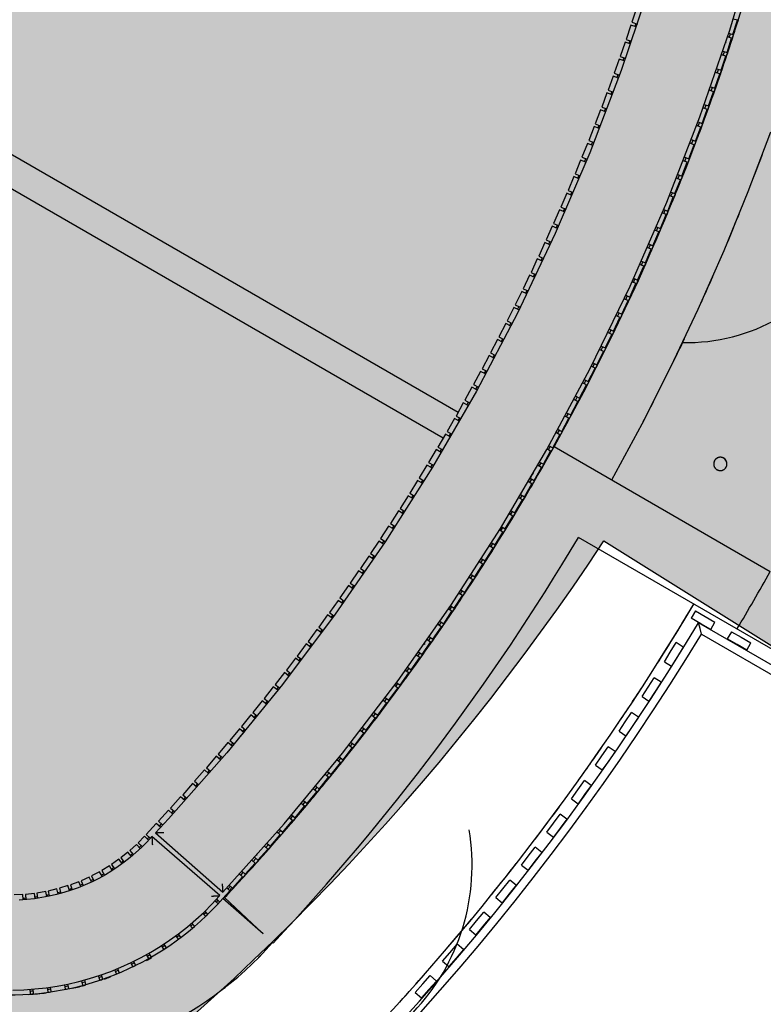
# Model space of a CAD drawing. Extents: x -219500 to 324413, y -53043 to 179549.
# Drawn here: x 108489 to 112958, y 87715 to 93633 of the extents above; entities that cross this region are included whole.
import ezdxf

# ---------------------------------------------------------------- set-up
doc = ezdxf.new("R2010")
doc.units = 0
for name, color, linetype in [('DET-070', 5, 'CONTINUOUS'), ('NOT-50TXT', 6, 'CONTINUOUS'), ('X-2499-S$0$A-FLOR-HRAL', 11, 'CONTINUOUS'), ('X-2499-S$0$X-ARC-GEN', 8, 'CONTINUOUS'), ('X-XREF', 7, 'CONTINUOUS')]:
    doc.layers.add(name, color=color, linetype=linetype)

# ---------------------------------------------------------------- blocks, each defined once
blk = doc.blocks.new('X-2499-S')
at = {"layer": 'X-2499-S$0$A-FLOR-HRAL'}
for radius, start, end in [(15132.5, 161.89691, 328.73616), (15082.5, 161.70863, 328.92196)]:
    blk.add_arc((99651.1, 97793.9), radius, start, end, dxfattribs=at)
at = {"layer": 'X-2499-S$0$X-ARC-GEN'}
for p, q in [((106142.6, 94150.2), (111123.9, 91274.5)), ((112756.4, 93570.2), (112914.8, 94097.6)), ((111033.5, 91118.8), (106103.3, 93965.1)), ((112272.3, 93829.5), (112103.7, 93327.9)), ((112861.6, 93806.5), (112749.2, 93451.2)), ((112195.5, 93703.1), (112168.3, 93617.3)), ((112168.3, 93617.3), (112200.9, 93607)), ((112775.4, 93543.3), (112801.9, 93629.3)), ((112801.9, 93629.3), (112777, 93636.9)), ((112161.6, 93600.4), (112133.6, 93514.9)), ((112194.3, 93589.7), (112161.6, 93600.4)), ((112190.8, 93610.2), (112185, 93592.8)), ((112577.2, 93049.5), (112756.4, 93570.2)), ((112133.6, 93514.9), (112164.3, 93504.9)), ((112156.1, 93507.5), (112150.1, 93490.2)), ((112740.2, 93435.8), (112767.4, 93521.6)), ((112767.4, 93521.6), (112741.9, 93529.7)), ((112749.2, 93551.3), (112775.4, 93543.3)), ((112752.7, 93526.2), (112759.8, 93548.1)), ((112126.8, 93498), (112098.2, 93412.7)), ((112158.2, 93487.5), (112126.8, 93498)), ((112749.2, 93451.2), (112627.2, 93099.1)), ((112714, 93444.1), (112740.2, 93435.8)), ((112717.3, 93419), (112724.6, 93440.7)), ((112732.3, 93496), (112730.8, 93491.3)), ((112091.2, 93395.9), (112061.9, 93310.8)), ((112122.5, 93385.1), (112091.2, 93395.9)), ((112098.2, 93412.7), (112128.6, 93402.5)), ((112120.6, 93405.2), (112114.5, 93387.9)), ((112704, 93328.7), (112731.9, 93414.2)), ((112731.9, 93414.2), (112706.9, 93422.4)), ((112103.7, 93327.9), (111915.3, 92833.5)), ((112677.7, 93337.3), (112704, 93328.7)), ((112681.1, 93312), (112688.5, 93333.7)), ((112054.7, 93294.1), (112024.7, 93209.2)), ((112087.1, 93282.6), (112054.7, 93294.1)), ((112061.9, 93310.8), (112093.1, 93300.1)), ((112084.2, 93303.1), (112078, 93285.9)), ((112667, 93221.8), (112695.6, 93307.2)), ((112695.6, 93307.2), (112669.7, 93315.8)), ((112024.7, 93209.2), (112055.8, 93198.2)), ((112658.4, 93200.4), (112634.4, 93208.6)), ((112641.6, 93230.4), (112667, 93221.8)), ((112643.9, 93205.4), (112651.5, 93227)), ((112017.5, 93192.6), (111986.7, 93108)), ((112049.2, 93181), (112017.5, 93192.6)), ((112047, 93201.3), (112040.6, 93184.1)), ((112629.1, 93115.3), (112658.4, 93200.4)), ((111979.3, 93091.3), (111947.9, 93007)), ((112010.4, 93079.8), (111979.3, 93091.3)), ((111986.7, 93108), (112017, 93097)), ((112008.9, 93099.9), (112002.4, 93082.7)), ((112627.2, 93099.1), (112495.7, 92750.4)), ((112590.3, 93009.1), (112620.4, 93093.9)), ((112620.4, 93093.9), (112595.4, 93102.8)), ((112603.3, 93124.2), (112629.1, 93115.3)), ((112605.9, 93099), (112613.7, 93120.6)), ((112377.2, 92536.4), (112577.2, 93049.5)), ((111940.4, 92990.5), (111908.3, 92906.4)), ((111971.5, 92978.6), (111940.4, 92990.5)), ((111947.9, 93007), (111978.1, 92995.8)), ((111970.1, 92998.7), (111963.4, 92981.7)), ((112550.7, 92903.2), (112581.4, 92987.8)), ((112581.4, 92987.8), (112556.7, 92996.7)), ((112564.5, 93018.2), (112590.3, 93009.1)), ((112567, 92993), (112575, 93014.5)), ((111908.3, 92906.4), (111939.6, 92894.4)), ((112525.2, 92912.4), (112550.7, 92903.2)), ((112527.2, 92887.3), (112535.4, 92908.7)), ((112866.7, 92600.8), (113002.2, 92959.9)), ((111900.6, 92889.9), (111867.9, 92806.1)), ((111932.6, 92877.4), (111900.6, 92889.9)), ((111930.4, 92897.9), (111923.6, 92880.9)), ((112510.2, 92797.6), (112541.6, 92881.9)), ((112541.6, 92881.9), (112516.8, 92891.2)), ((111915.3, 92833.5), (111707.2, 92347.1)), ((111860.1, 92789.6), (111826.6, 92706.1)), ((111891.3, 92777.1), (111860.1, 92789.6)), ((111867.9, 92806.1), (111898.5, 92794.1)), ((111889.9, 92797.4), (111882.9, 92780.5)), ((112485.4, 92806.9), (112510.2, 92797.6)), ((112486.6, 92781.9), (112494.9, 92803.3)), ((112495.7, 92750.4), (112354.9, 92405.4)), ((112468.8, 92692.4), (112500.9, 92776.4)), ((112500.9, 92776.4), (112476.9, 92785.6)), ((111818.7, 92689.7), (111784.5, 92606.5)), ((111849.4, 92677.1), (111818.7, 92689.7)), ((111826.6, 92706.1), (111856.4, 92694.2)), ((111848.5, 92697.3), (111841.4, 92680.4)), ((112426.6, 92587.5), (112459.4, 92671.3)), ((112459.4, 92671.3), (112435, 92680.8)), ((112443.5, 92702), (112468.8, 92692.4)), ((112445.1, 92676.9), (112453.6, 92698.2)), ((111776.4, 92590.2), (111741.6, 92507.2)), ((111807.3, 92577.2), (111776.4, 92590.2)), ((111784.5, 92606.5), (111814.4, 92594.2)), ((111806.3, 92597.5), (111799.1, 92580.6)), ((112383.5, 92482.9), (112417, 92566.5)), ((112417, 92566.5), (112392.1, 92576.4)), ((112401.3, 92597.4), (112426.6, 92587.5)), ((112402.7, 92572.2), (112411.4, 92593.4)), ((112721.6, 92245.4), (112866.7, 92600.8)), ((111741.6, 92507.2), (111773.7, 92493.7)), ((111763.4, 92498), (111756, 92481.2)), ((112156.9, 92031.7), (112377.2, 92536.4)), ((112358.7, 92492.9), (112383.5, 92482.9)), ((111733.4, 92490.9), (111697.9, 92408.2)), ((111766.2, 92476.8), (111733.4, 92490.9)), ((112339.6, 92378.7), (112373.8, 92462)), ((112373.8, 92462), (112350.1, 92471.7)), ((112359.5, 92467.8), (112368.4, 92489)), ((111689.5, 92392.1), (111653.3, 92309.7)), ((111720.5, 92378.5), (111689.5, 92392.1)), ((111697.9, 92408.2), (111727.9, 92395.4)), ((111719.6, 92398.9), (111712.1, 92382.2)), ((112354.9, 92405.4), (112204.9, 92064.3)), ((112314.5, 92389), (112339.6, 92378.7)), ((112315.5, 92363.8), (112324.5, 92384.9)), ((111707.2, 92347.1), (111479.9, 91869.3)), ((112294.8, 92274.9), (112329.6, 92357.9)), ((112329.6, 92357.9), (112305.2, 92368.1)), ((111644.9, 92293.6), (111608, 92211.5)), ((111675.4, 92279.9), (111644.9, 92293.6)), ((111653.3, 92309.7), (111682.8, 92296.7)), ((111675, 92300.2), (111667.3, 92283.5)), ((112284.7, 92254.1), (112260.8, 92264.4)), ((112270, 92285.3), (112294.8, 92274.9)), ((112270.6, 92260.2), (112279.7, 92281.2)), ((111608, 92211.5), (111637.7, 92198.2)), ((111629.6, 92201.8), (111621.8, 92185.2)), ((112249.2, 92171.4), (112284.7, 92254.1)), ((112566.9, 91894.1), (112721.6, 92245.4)), ((111599.4, 92195.5), (111561.9, 92113.7)), ((111630.1, 92181.4), (111599.4, 92195.5)), ((112202.7, 92068.4), (112238.9, 92150.8)), ((112238.9, 92150.8), (112214.8, 92161.3)), ((112224.4, 92182.1), (112249.2, 92171.4)), ((112224.8, 92156.9), (112234.2, 92177.9)), ((111553.1, 92097.7), (111514.9, 92016.2)), ((111584.5, 92083), (111553.1, 92097.7)), ((111561.9, 92113.7), (111593, 92099.4)), ((111583.3, 92103.8), (111575.4, 92087.2)), ((112178.6, 92079), (112202.7, 92068.4)), ((111916.6, 91536.2), (112156.9, 92031.7)), ((112204.9, 92064.3), (112045.6, 91727.4)), ((112155.3, 91965.7), (112192.2, 92047.8)), ((112192.2, 92047.8), (112168.9, 92058.3)), ((112178.2, 92054.1), (112186.7, 92072.8)), ((111506.1, 92000.3), (111467.2, 91919.2)), ((111536, 91986), (111506.1, 92000.3)), ((111514.9, 92016.2), (111543.9, 92002.6)), ((111536.3, 92006.2), (111528.3, 91989.7)), ((112130.7, 91976.8), (112155.3, 91965.7)), ((112130.7, 91951.6), (112140.4, 91972.3)), ((111458.2, 91903.4), (111418.7, 91822.5)), ((111487.9, 91888.8), (111458.2, 91903.4)), ((111467.2, 91919.2), (111496.1, 91905.3)), ((111488.5, 91908.9), (111480.3, 91892.5)), ((112107.2, 91863.4), (112144.7, 91945.2)), ((112144.7, 91945.2), (112120.6, 91956.2)), ((111479.9, 91869.3), (111233.6, 91401)), ((112058.2, 91761.5), (112096.4, 91843)), ((112096.4, 91843), (112072.1, 91854.3)), ((112082, 91874.9), (112107.2, 91863.4)), ((112082.5, 91849.5), (112092.3, 91870.2)), ((112402.7, 91547.1), (112566.9, 91894.1)), ((111409.5, 91806.8), (111369.3, 91726.3)), ((111439.9, 91791.6), (111409.5, 91806.8)), ((111418.7, 91822.5), (111448, 91808.1)), ((111439.9, 91812.1), (111431.6, 91795.8)), ((111369.3, 91726.3), (111399, 91711.5)), ((112045.6, 91727.4), (111877.4, 91394.9)), ((112008.3, 91660), (112047.2, 91741.1)), ((112047.2, 91741.1), (112023.7, 91752.4)), ((112033.3, 91747.8), (112043.4, 91768.4)), ((112033.4, 91773.1), (112058.2, 91761.5)), ((111360.1, 91710.6), (111319.2, 91630.4)), ((111390.3, 91695.2), (111360.1, 91710.6)), ((111390.5, 91715.7), (111382, 91699.4)), ((111983.4, 91646.5), (111993.6, 91667)), ((111984, 91671.6), (112008.3, 91660)), ((111309.9, 91614.8), (111268.3, 91535)), ((111339.2, 91599.5), (111309.9, 91614.8)), ((111319.2, 91630.4), (111347.9, 91615.8)), ((111340.3, 91619.7), (111331.7, 91603.4)), ((111957.6, 91558.9), (111997.2, 91639.7)), ((111997.2, 91639.7), (111973.2, 91651.5)), ((111946.4, 91538.7), (111923, 91550.4)), ((111932.6, 91545.6), (111943, 91566)), ((111933.3, 91570.8), (111957.6, 91558.9)), ((112229.3, 91204.6), (112402.7, 91547.1)), ((111258.8, 91519.5), (111216.7, 91440)), ((111288.2, 91503.9), (111258.8, 91519.5)), ((111268.3, 91535), (111296.9, 91520.1)), ((111289.3, 91524.1), (111280.6, 91507.9)), ((111656.6, 91050.7), (111916.6, 91536.2)), ((111906.1, 91458.2), (111946.4, 91538.7)), ((111216.7, 91440), (111245.8, 91424.5)), ((111237.5, 91428.9), (111228.7, 91412.8)), ((111853.8, 91358), (111894.7, 91438.2)), ((111894.7, 91438.2), (111871.1, 91450.2)), ((111881, 91445.1), (111891.5, 91465.5)), ((111881.9, 91470.4), (111906.1, 91458.2)), ((111233.6, 91401), (110968.8, 90943)), ((111207, 91424.5), (111164.2, 91345.4)), ((111237.1, 91408.2), (111207, 91424.5)), ((111877.4, 91394.9), (111700.2, 91067)), ((111830.2, 91370), (111853.8, 91358)), ((111154.5, 91330), (111111, 91251.2)), ((111183.9, 91313.8), (111154.5, 91330)), ((111164.2, 91345.4), (111193.1, 91329.7)), ((111185, 91334.1), (111176, 91318.1)), ((111800.7, 91258.2), (111842.2, 91338)), ((111842.2, 91338), (111819.7, 91349.8)), ((111828.6, 91345.1), (111839.3, 91365.4)), ((111111, 91251.2), (111139.1, 91235.7)), ((111788.9, 91238.3), (111765.2, 91250.9)), ((111775.3, 91245.5), (111786.2, 91265.7)), ((111776, 91271), (111800.7, 91258.2)), ((111101.1, 91235.9), (111057, 91157.5)), ((111130.2, 91219.6), (111101.1, 91235.9)), ((111131.7, 91239.8), (111122.6, 91223.9)), ((111746.7, 91158.8), (111788.9, 91238.3)), ((112046.6, 90867), (112229.3, 91204.6)), ((111047, 91142.3), (111002.2, 91064.2)), ((111076.3, 91125.5), (111047, 91142.3)), ((111057, 91157.5), (111085.1, 91141.7)), ((111077.6, 91145.9), (111068.4, 91130.1)), ((111692, 91059.9), (111734.8, 91139)), ((111734.8, 91139), (111710.8, 91152)), ((111721.3, 91146.3), (111732.3, 91166.4)), ((111721.8, 91172), (111746.7, 91158.8)), ((111667.1, 91073.3), (111692, 91059.9)), ((110992.1, 91049.1), (110946.7, 90971.4)), ((111022, 91031.7), (110992.1, 91049.1)), ((111002.2, 91064.2), (111031.1, 91047.7)), ((111022.7, 91052.5), (111013.4, 91036.7)), ((111377.5, 90576), (111656.6, 91050.7)), ((111636.4, 90961.4), (111679.8, 91040.2)), ((111679.8, 91040.2), (111656.5, 91053.1)), ((111666.4, 91047.6), (111677.6, 91067.6)), ((111700.2, 91067), (112999.6, 90316.7)), ((110936.5, 90956.4), (110890.4, 90879)), ((110965.3, 90939.2), (110936.5, 90956.4)), ((110946.7, 90971.4), (110975.1, 90954.9)), ((110967.1, 90959.5), (110958, 90944.3)), ((111624.1, 90941.8), (111601, 90954.8)), ((111610.7, 90949.4), (111622.1, 90969.3)), ((111613, 90974.3), (111636.4, 90961.4)), ((111643.6, 90974.5), (111646.6, 90972.7)), ((112659.7, 90965.7), (112659.6, 90964.1)), ((112659.6, 90964.1), (112659.6, 90963.2)), ((112659.6, 90963.2), (112659.6, 90961.6)), ((112659.6, 90961.6), (112659.7, 90960)), ((112659.8, 90967.3), (112659.7, 90965.7)), ((112659.7, 90960), (112659.9, 90958.4)), ((112660, 90968.8), (112659.8, 90967.3)), ((112659.9, 90958.4), (112660.1, 90956.8)), ((112660.3, 90970.4), (112660, 90968.8)), ((112660.1, 90956.8), (112660.4, 90955.2)), ((112660.6, 90972), (112660.3, 90970.4)), ((112660.4, 90955.2), (112660.7, 90953.7)), ((112661, 90973.5), (112660.6, 90972)), ((112660.7, 90953.7), (112661.2, 90952.1)), ((112661.4, 90975.1), (112661, 90973.5)), ((112661.9, 90976.6), (112661.4, 90975.1)), ((112662.5, 90978.1), (112661.9, 90976.6)), ((112663.1, 90979.6), (112662.5, 90978.1)), ((112663.8, 90981), (112663.1, 90979.6)), ((112664.5, 90982.4), (112663.8, 90981)), ((112665.3, 90983.8), (112664.5, 90982.4)), ((112666.2, 90985.2), (112665.3, 90983.8)), ((112667.1, 90986.5), (112666.2, 90985.2)), ((112668, 90987.8), (112667.1, 90986.5)), ((112669, 90989), (112668, 90987.8)), ((112670.1, 90990.2), (112669, 90989)), ((112671.2, 90991.4), (112670.1, 90990.2)), ((112672.4, 90992.5), (112671.2, 90991.4)), ((112673.5, 90993.5), (112672.4, 90992.5)), ((112674.8, 90994.6), (112673.5, 90993.5)), ((112676.1, 90995.5), (112674.8, 90994.6)), ((112677.4, 90996.4), (112676.1, 90995.5)), ((112678.7, 90997.3), (112677.4, 90996.4)), ((112680.1, 90998.1), (112678.7, 90997.3)), ((112681.5, 90998.9), (112680.1, 90998.1)), ((112683, 90999.6), (112681.5, 90998.9)), ((112684.4, 91000.2), (112683, 90999.6)), ((112685.9, 91000.8), (112684.4, 91000.2)), ((112687.4, 91001.3), (112685.9, 91000.8)), ((112689, 91001.8), (112687.4, 91001.3)), ((112690.5, 91002.1), (112689, 91001.8)), ((112692.1, 91002.5), (112690.5, 91002.1)), ((112693.7, 91002.7), (112692.1, 91002.5)), ((112695.2, 91003), (112693.7, 91002.7)), ((112696.8, 91003.1), (112695.2, 91003)), ((112698.4, 91003.2), (112696.8, 91003.1)), ((112700, 91003.2), (112698.4, 91003.2)), ((112701.6, 91003.1), (112700, 91003.2)), ((112703.2, 91003), (112701.6, 91003.1)), ((112704.8, 91002.9), (112703.2, 91003)), ((112706.4, 91002.6), (112704.8, 91002.9)), ((112708, 91002.3), (112706.4, 91002.6)), ((112709.5, 91001.9), (112708, 91002.3)), ((112711.1, 91001.5), (112709.5, 91001.9)), ((112712.6, 91001), (112711.1, 91001.5)), ((112714.1, 91000.5), (112712.6, 91001)), ((112715.6, 90999.9), (112714.1, 91000.5)), ((112717, 90999.2), (112715.6, 90999.9)), ((112718.4, 90998.5), (112717, 90999.2)), ((112719.8, 90997.7), (112718.4, 90998.5)), ((112721.2, 90996.9), (112719.8, 90997.7)), ((112722.5, 90996), (112721.2, 90996.9)), ((112723.8, 90995), (112722.5, 90996)), ((112725.1, 90994), (112723.8, 90995)), ((112726.3, 90993), (112725.1, 90994)), ((112727.5, 90991.9), (112726.3, 90993)), ((112728.6, 90990.8), (112727.5, 90991.9)), ((112729.7, 90989.6), (112728.6, 90990.8)), ((112730.7, 90988.3), (112729.7, 90989.6)), ((112731.7, 90987.1), (112730.7, 90988.3)), ((112732.6, 90985.8), (112731.7, 90987.1)), ((112733.5, 90984.4), (112732.6, 90985.8)), ((112734.3, 90983.1), (112733.5, 90984.4)), ((112735.1, 90981.7), (112734.3, 90983.1)), ((112735.8, 90980.2), (112735.1, 90981.7)), ((112736.4, 90978.8), (112735.8, 90980.2)), ((112737, 90977.3), (112736.4, 90978.8)), ((112737.6, 90975.8), (112737, 90977.3)), ((112738, 90974.2), (112737.6, 90975.8)), ((112738.5, 90972.7), (112738, 90974.2)), ((112738.2, 90952.8), (112738.6, 90954.4)), ((112738.8, 90971.1), (112738.5, 90972.7)), ((112738.6, 90954.4), (112738.9, 90956)), ((112739.1, 90969.6), (112738.8, 90971.1)), ((112738.9, 90956), (112739.2, 90957.5)), ((112739.3, 90968), (112739.1, 90969.6)), ((112739.2, 90957.5), (112739.4, 90959.1)), ((112739.5, 90966.4), (112739.3, 90968)), ((112739.4, 90959.1), (112739.5, 90960.7)), ((112739.6, 90964.8), (112739.5, 90966.4)), ((112739.5, 90960.7), (112739.6, 90962.3)), ((112739.6, 90963.2), (112739.6, 90964.8)), ((112739.6, 90962.3), (112739.6, 90963.2)), ((110968.8, 90943), (110685.9, 90495.9)), ((111580, 90863.4), (111624.1, 90941.8)), ((112661.2, 90952.1), (112661.6, 90950.6)), ((112661.6, 90950.6), (112662.2, 90949.1)), ((112662.2, 90949.1), (112662.8, 90947.6)), ((112662.8, 90947.6), (112663.4, 90946.2)), ((112663.4, 90946.2), (112664.1, 90944.7)), ((112664.1, 90944.7), (112664.9, 90943.3)), ((112664.9, 90943.3), (112665.7, 90941.9)), ((112665.7, 90941.9), (112666.6, 90940.6)), ((112666.6, 90940.6), (112667.5, 90939.3)), ((112667.5, 90939.3), (112668.5, 90938)), ((112668.5, 90938), (112669.5, 90936.8)), ((112669.5, 90936.8), (112670.6, 90935.6)), ((112670.6, 90935.6), (112671.7, 90934.5)), ((112671.7, 90934.5), (112672.9, 90933.4)), ((112672.9, 90933.4), (112674.1, 90932.4)), ((112674.1, 90932.4), (112675.4, 90931.4)), ((112675.4, 90931.4), (112676.7, 90930.4)), ((112676.7, 90930.4), (112678, 90929.5)), ((112678, 90929.5), (112679.3, 90928.7)), ((112679.3, 90928.7), (112680.7, 90927.9)), ((112680.7, 90927.9), (112682.2, 90927.2)), ((112682.2, 90927.2), (112683.6, 90926.5)), ((112683.6, 90926.5), (112685.1, 90925.9)), ((112685.1, 90925.9), (112686.6, 90925.4)), ((112686.6, 90925.4), (112688.1, 90924.9)), ((112688.1, 90924.9), (112689.7, 90924.4)), ((112689.7, 90924.4), (112691.2, 90924.1)), ((112691.2, 90924.1), (112692.8, 90923.8)), ((112692.8, 90923.8), (112694.4, 90923.5)), ((112694.4, 90923.5), (112696, 90923.4)), ((112696, 90923.4), (112697.6, 90923.2)), ((112697.6, 90923.2), (112699.2, 90923.2)), ((112699.2, 90923.2), (112700.8, 90923.2)), ((112700.8, 90923.2), (112702.4, 90923.3)), ((112702.4, 90923.3), (112704, 90923.4)), ((112704, 90923.4), (112705.5, 90923.6)), ((112705.5, 90923.6), (112707.1, 90923.9)), ((112707.1, 90923.9), (112708.7, 90924.2)), ((112708.7, 90924.2), (112710.2, 90924.6)), ((112710.2, 90924.6), (112711.8, 90925.1)), ((112711.8, 90925.1), (112713.3, 90925.6)), ((112713.3, 90925.6), (112714.8, 90926.2)), ((112714.8, 90926.2), (112716.2, 90926.8)), ((112716.2, 90926.8), (112717.7, 90927.5)), ((112717.7, 90927.5), (112719.1, 90928.3)), ((112719.1, 90928.3), (112720.5, 90929.1)), ((112720.5, 90929.1), (112721.8, 90929.9)), ((112721.8, 90929.9), (112723.1, 90930.9)), ((112723.1, 90930.9), (112724.4, 90931.8)), ((112724.4, 90931.8), (112725.6, 90932.8)), ((112725.6, 90932.8), (112726.8, 90933.9)), ((112726.8, 90933.9), (112728, 90935)), ((112728, 90935), (112729.1, 90936.2)), ((112729.1, 90936.2), (112730.1, 90937.4)), ((112730.1, 90937.4), (112731.2, 90938.6)), ((112731.2, 90938.6), (112732.1, 90939.9)), ((112732.1, 90939.9), (112733, 90941.2)), ((112733, 90941.2), (112733.9, 90942.6)), ((112733.9, 90942.6), (112734.7, 90944)), ((112734.7, 90944), (112735.4, 90945.4)), ((112735.4, 90945.4), (112736.1, 90946.8)), ((112736.1, 90946.8), (112736.7, 90948.3)), ((112736.7, 90948.3), (112737.3, 90949.8)), ((112737.3, 90949.8), (112737.8, 90951.3)), ((112737.8, 90951.3), (112738.2, 90952.8)), ((110880.1, 90864.1), (110833.4, 90787.1)), ((110908.6, 90846.8), (110880.1, 90864.1)), ((110890.4, 90879), (110918.4, 90862.4)), ((110910.7, 90866.9), (110901.1, 90851.3)), ((111522.8, 90765.9), (111567.6, 90843.9)), ((111567.6, 90843.9), (111544.4, 90857.2)), ((111554.2, 90851.6), (111565.8, 90871.4)), ((111555.9, 90877), (111580, 90863.4)), ((110833.4, 90787.1), (110861.3, 90770.3)), ((111498.7, 90779.7), (111522.8, 90765.9)), ((111556.7, 90816.8), (111553.2, 90818.8)), ((110822.9, 90772.3), (110775.6, 90695.7)), ((110851.7, 90754.5), (110822.9, 90772.3)), ((110853.6, 90774.9), (110843.9, 90759.4)), ((111464.8, 90668.8), (111510.2, 90746.5)), ((111510.2, 90746.5), (111487.6, 90759.7)), ((111496.9, 90754.2), (111508.6, 90773.9)), ((110765, 90681), (110717.1, 90604.8)), ((110794.4, 90662.5), (110765, 90681)), ((110775.6, 90695.7), (110804.2, 90678)), ((110795.7, 90683.3), (110785.8, 90667.8)), ((111452.1, 90649.5), (111430.1, 90662.6)), ((111438.9, 90657.4), (111450.7, 90677)), ((111441.8, 90682.2), (111464.8, 90668.8)), ((110717.1, 90604.8), (110744.5, 90587.5)), ((111406, 90572.2), (111452.1, 90649.5)), ((110706.3, 90590.1), (110657.8, 90514.3)), ((110734.4, 90572.2), (110706.3, 90590.1)), ((110736.8, 90591.7), (110727.1, 90576.8)), ((111079.6, 90112.9), (111377.5, 90576)), ((111346.5, 90476.1), (111393.1, 90553)), ((111393.1, 90553), (111370.5, 90566.7)), ((111380, 90561), (111392, 90580.5)), ((111382.4, 90586.3), (111406, 90572.2)), ((110685.9, 90495.9), (110385.4, 90060.4)), ((110646.9, 90499.7), (110597.8, 90424.3)), ((110674.7, 90481.6), (110646.9, 90499.7)), ((110657.8, 90514.3), (110684.8, 90497)), ((110677.7, 90501.5), (110667.6, 90486.3)), ((111320.3, 90465.1), (111332.5, 90484.5)), ((111323.3, 90490.1), (111346.5, 90476.1)), ((113146.1, 89770.2), (111846.6, 90520.6)), ((110597.8, 90424.3), (110625.3, 90406.4)), ((111286.1, 90380.4), (111333.4, 90457)), ((111333.4, 90457), (111311.1, 90470.8)), ((110586.8, 90409.8), (110537, 90334.8)), ((110615.3, 90390.9), (110586.8, 90409.8)), ((110617.6, 90411.4), (110607.3, 90396.2)), ((111272.9, 90361.5), (111250.5, 90375.6)), ((111259.9, 90369.7), (111272.2, 90389)), ((111262.6, 90395), (111286.1, 90380.4)), ((110525.9, 90320.4), (110475.5, 90245.9)), ((110554.1, 90301.4), (110525.9, 90320.4)), ((110537, 90334.8), (110564.7, 90316.5)), ((110556.7, 90321.8), (110546.3, 90306.6)), ((111225, 90285.3), (111272.9, 90361.5)), ((110475.5, 90245.9), (110502.2, 90227.8)), ((111163.1, 90190.7), (111211.6, 90266.5)), ((111211.6, 90266.5), (111189.2, 90280.8)), ((111198.7, 90274.8), (111211.2, 90294)), ((111202.6, 90299.4), (111225, 90285.3)), ((110464.3, 90231.6), (110413.3, 90157.4)), ((110491.6, 90212.8), (110464.3, 90231.6)), ((110495.1, 90232.6), (110484.6, 90217.6)), ((111149.5, 90172), (111126.7, 90186.8)), ((111136.7, 90180.4), (111149.3, 90199.5)), ((111139.4, 90205.8), (111163.1, 90190.7)), ((110402, 90143.2), (110350.4, 90069.4)), ((110429.2, 90124.1), (110402, 90143.2)), ((110413.3, 90157.4), (110439.8, 90139.2)), ((110432.8, 90144), (110422.2, 90129)), ((111100.4, 90096.6), (111149.5, 90172)), ((110350.4, 90069.4), (110377.3, 90050.6)), ((110763.4, 89662), (111079.6, 90112.9)), ((111036.9, 90003), (111086.7, 90078)), ((111086.7, 90078), (111063.8, 90093.2)), ((111073.9, 90086.5), (111086.7, 90105.5)), ((111076.6, 90112.1), (111100.4, 90096.6)), ((112549.8, 90079.8), (112524.8, 90036.5)), ((112549.8, 90079.8), (112608.3, 90046.1)), ((110385.4, 90060.4), (110067.6, 89637.4)), ((110339, 90055.3), (110286.7, 89982)), ((110366.7, 90035.5), (110339, 90055.3)), ((110369.8, 90055.9), (110359, 90041)), ((111010.4, 89993.1), (111023.3, 90012)), ((111013.9, 90018.3), (111036.9, 90003)), ((112583.3, 90002.8), (112524.8, 90036.5)), ((112577.5, 89974.4), (112568.8, 90008.3)), ((113130.1, 89684.1), (112568.8, 90008.3)), ((112608.3, 90046.1), (112666.7, 90012.3)), ((112641.7, 89969), (112666.7, 90012.3)), ((110275.2, 89968), (110222.4, 89895.1)), ((110302.5, 89948.2), (110275.2, 89968)), ((110286.7, 89982), (110313.6, 89962.9)), ((110306, 89968.3), (110295.1, 89953.5)), ((110972.7, 89909.9), (111023.1, 89984.5)), ((111023.1, 89984.5), (111001.7, 89999)), ((112586.2, 89940.5), (112577.5, 89974.4)), ((112641.7, 89969), (112583.3, 90002.8)), ((112766.3, 89954.8), (112741.3, 89911.5)), ((112766.3, 89954.8), (112824.8, 89921.1)), ((110222.4, 89895.1), (110248.4, 89876.2)), ((110907.7, 89817.4), (110958.7, 89891.6)), ((110958.7, 89891.6), (110936.8, 89906.6)), ((110946, 89900.3), (110959.2, 89919.1)), ((110950.3, 89925), (110972.7, 89909.9)), ((112398.9, 89831.6), (112434.5, 89889)), ((112477, 89862.7), (112434.5, 89889)), ((112586.2, 89940.5), (113192.6, 89590.3)), ((112799.8, 89877.8), (112741.3, 89911.5)), ((112824.8, 89921.1), (112883.2, 89887.3)), ((110210.7, 89881.1), (110157.3, 89808.7)), ((110237.3, 89861.5), (110210.7, 89881.1)), ((110241.5, 89881.2), (110230.5, 89866.5)), ((110885, 89833), (110907.7, 89817.4)), ((110922.7, 89884.4), (110918.8, 89878.8)), ((112363.4, 89774.3), (112398.9, 89831.6)), ((112477, 89862.7), (112441.5, 89805.3)), ((112858.2, 89844), (112799.8, 89877.8)), ((112858.2, 89844), (112883.2, 89887.3)), ((110145.5, 89794.8), (110091.5, 89722.8)), ((110172.2, 89774.9), (110145.5, 89794.8)), ((110157.3, 89808.7), (110183.2, 89789.6)), ((110176.3, 89794.7), (110165.2, 89780.1)), ((110842, 89725.4), (110893.6, 89799.1)), ((110893.6, 89799.1), (110872, 89814.2)), ((110881, 89807.9), (110894.3, 89826.6)), ((112363.4, 89774.3), (112405.9, 89747.9)), ((112441.5, 89805.3), (112405.9, 89747.9)), ((110091.5, 89722.8), (110118.1, 89702.9)), ((110827.7, 89707.3), (110806.3, 89722.5)), ((110815.2, 89716.2), (110828.6, 89734.7)), ((110819.7, 89741), (110842, 89725.4)), ((110079.6, 89709.1), (110025, 89637.5)), ((110107, 89688.2), (110079.6, 89709.1)), ((110110.4, 89708.7), (110099.2, 89694.2)), ((110429.4, 89224.1), (110763.4, 89662)), ((110775.5, 89633.9), (110827.7, 89707.3)), ((112265.2, 89621.5), (112301.7, 89678.3)), ((112343.8, 89651.3), (112301.7, 89678.3)), ((110067.6, 89637.4), (109733.2, 89227.4)), ((110013, 89623.9), (109957.8, 89552.8)), ((110039.5, 89603.3), (110013, 89623.9)), ((110025, 89637.5), (110051.1, 89617.7)), ((110043.8, 89623.2), (110032.5, 89608.8)), ((110708.2, 89543), (110761, 89615.9)), ((110761, 89615.9), (110740.4, 89630.9)), ((110748.6, 89624.9), (110762.2, 89643.4)), ((110753.8, 89649.4), (110775.5, 89633.9)), ((112228.8, 89564.7), (112265.2, 89621.5)), ((112307.3, 89594.5), (112270.8, 89537.7)), ((112343.8, 89651.3), (112307.3, 89594.5)), ((109945.7, 89539.2), (109890, 89468.6)), ((109971.7, 89518.7), (109945.7, 89539.2)), ((109957.8, 89552.8), (109983.6, 89532.8)), ((109976.5, 89538.3), (109965, 89524)), ((110693.7, 89525.1), (110672.3, 89540.9)), ((110681.3, 89534.2), (110695, 89552.6)), ((110685.9, 89559.3), (110708.2, 89543)), ((112228.8, 89564.7), (112270.8, 89537.7)), ((110640.3, 89452.7), (110693.7, 89525.1)), ((109877.7, 89455.1), (109821.4, 89384.9)), ((109903.9, 89434.1), (109877.7, 89455.1)), ((109890, 89468.6), (109915.4, 89448.5)), ((109908.5, 89453.9), (109896.9, 89439.7)), ((110571.5, 89362.9), (110625.5, 89434.9)), ((110625.5, 89434.9), (110604.7, 89450.5)), ((110613.2, 89444.1), (110627.1, 89462.3)), ((110618.4, 89468.8), (110640.3, 89452.7)), ((112128.1, 89413.6), (112165.5, 89469.8)), ((112207.1, 89442), (112165.5, 89469.8)), ((112207.1, 89442), (112169.7, 89385.9)), ((109809.1, 89371.6), (109752.2, 89301.8)), ((109835.8, 89349.7), (109809.1, 89371.6)), ((109821.4, 89384.9), (109847.8, 89363.7)), ((109839.8, 89370.1), (109828.1, 89356)), ((110556.7, 89345.2), (110535.4, 89361.4)), ((110544.5, 89354.5), (110558.5, 89372.7)), ((110549.7, 89379.2), (110571.5, 89362.9)), ((112090.7, 89357.4), (112128.1, 89413.6)), ((112090.7, 89357.4), (112132.3, 89329.7)), ((112169.7, 89385.9), (112132.3, 89329.7)), ((109752.2, 89301.8), (109777.3, 89281.3)), ((110502.1, 89273.6), (110556.7, 89345.2)), ((109739.7, 89288.6), (109682.2, 89219.3)), ((109765.3, 89267.3), (109739.7, 89288.6)), ((109770.4, 89286.9), (109758.6, 89272.8)), ((110431.9, 89185), (110487.1, 89256.1)), ((110487.1, 89256.1), (110465.7, 89272.7)), ((110476.1, 89267), (110489.1, 89283.5)), ((110480.8, 89289.9), (110502.1, 89273.6)), ((111987.5, 89208), (112025.8, 89263.5)), ((112067, 89235.1), (112025.8, 89263.5)), ((109733.2, 89227.4), (109382.7, 88831)), ((109669.7, 89206.2), (109611.6, 89137.4)), ((109694.9, 89184.8), (109669.7, 89206.2)), ((109682.2, 89219.3), (109707, 89198.7)), ((109700.4, 89204.2), (109688.5, 89190.3)), ((110078.2, 88800), (110429.4, 89224.1)), ((110416.7, 89167.6), (110395.5, 89184.3)), ((110404.7, 89177.1), (110419, 89195)), ((110409.7, 89202.2), (110431.9, 89185)), ((111949.1, 89152.4), (111987.5, 89208)), ((112028.6, 89179.6), (111990.3, 89124)), ((112067, 89235.1), (112028.6, 89179.6)), ((109599, 89124.3), (109540.4, 89056)), ((109624.5, 89102.4), (109599, 89124.3)), ((109611.6, 89137.4), (109636.5, 89116.4)), ((109629.7, 89122.1), (109617.6, 89108.3)), ((110361, 89096.9), (110416.7, 89167.6)), ((111949.1, 89152.4), (111990.3, 89124)), ((110289.4, 89009.4), (110345.7, 89079.6)), ((110345.7, 89079.6), (110324.9, 89096.3)), ((110333.7, 89089.2), (110348.2, 89107)), ((110339.5, 89113.8), (110361, 89096.9)), ((109527.6, 89043.1), (109468.4, 88975.3)), ((109553.3, 89020.7), (109527.6, 89043.1)), ((109540.4, 89056), (109564.7, 89035.2)), ((109558.3, 89040.6), (109546.1, 89026.9)), ((110273.9, 88992.2), (110254.1, 89008.4)), ((110262, 89001.9), (110276.6, 89019.6)), ((110268.1, 89026.5), (110289.4, 89009.4)), ((111804.2, 88949.8), (111843.5, 89004.7)), ((111843.5, 89004.7), (111882.7, 89059.6)), ((111923.4, 89030.5), (111882.7, 89059.6)), ((111923.4, 89030.5), (111884.2, 88975.6)), ((109455.5, 88962.4), (109395.8, 88895.1)), ((109480.4, 88940.4), (109455.5, 88962.4)), ((109468.4, 88975.3), (109492.7, 88954.1)), ((109486.2, 88959.7), (109474, 88946.1)), ((110217, 88922.5), (110273.9, 88992.2)), ((111804.2, 88949.8), (111844.9, 88920.7)), ((111884.2, 88975.6), (111844.9, 88920.7)), ((109382.8, 88882.4), (109322.6, 88815.5)), ((109407.5, 88860.2), (109382.8, 88882.4)), ((109395.8, 88895.1), (109419.8, 88873.8)), ((110144, 88836.2), (110201.4, 88905.5)), ((110201.4, 88905.5), (110180.7, 88922.7)), ((110189.6, 88915.3), (110204.4, 88932.8)), ((110195.3, 88940.2), (110217, 88922.5)), ((109382.7, 88831), (109304.1, 88746.3)), ((109413.5, 88879.4), (109401.1, 88865.9)), ((110128.3, 88819.3), (110108, 88836.4)), ((110116.5, 88829.2), (110131.4, 88846.6)), ((110122.7, 88853.8), (110144, 88836.2)), ((111696.2, 88803.8), (111736.3, 88858.1)), ((111776.5, 88828.4), (111736.3, 88858.1)), ((111776.5, 88828.4), (111736.4, 88774.1)), ((109309.5, 88802.9), (109248.7, 88736.5)), ((109334.6, 88779.9), (109309.5, 88802.9)), ((109322.6, 88815.5), (109346.9, 88793.6)), ((109340.1, 88799.7), (109327.6, 88786.3)), ((109710.3, 88390.2), (110078.2, 88800)), ((110049, 88768.4), (110070.2, 88750.5)), ((110070.2, 88750.5), (110128.3, 88819.3)), ((111656, 88749.6), (111696.2, 88803.8)), ((111736.4, 88774.1), (111696.2, 88719.8)), ((109239, 88725.1), (109201.6, 88686.7)), ((109263.4, 88702.8), (109239, 88725.1)), ((109248.7, 88736.5), (109273.9, 88713.5)), ((109283.3, 88723.2), (109252.6, 88689.9)), ((109690.8, 88368.8), (109283.3, 88723.2)), ((109304.1, 88746.3), (109710.3, 88390.2)), ((109995.8, 88665.4), (110054.4, 88733.7)), ((110054.4, 88733.7), (110034, 88751.2)), ((110042.7, 88743.7), (110057.7, 88761)), ((111656, 88749.6), (111696.2, 88719.8)), ((109190.4, 88675.9), (109150.7, 88639.8)), ((109220.6, 88657.8), (109187.3, 88627)), ((109212.8, 88652.7), (109190.4, 88675.9)), ((109201.6, 88686.7), (109224, 88663.5)), ((109252.6, 88689.9), (109220.6, 88657.8)), ((109920.6, 88580.9), (109979.8, 88648.7)), ((109979.8, 88648.7), (109960.3, 88665.7)), ((109968.2, 88658.8), (109983.4, 88676)), ((109975.7, 88682.6), (109995.8, 88665.4)), ((111545.5, 88605.5), (111586.6, 88659.1)), ((111626.3, 88628.7), (111586.6, 88659.1)), ((109084.6, 88587), (109040.7, 88556.3)), ((109104.1, 88560.9), (109084.6, 88587)), ((109138.9, 88629.8), (109097, 88596.3)), ((109097, 88596.3), (109116.8, 88569.9)), ((109152.8, 88597.6), (109117.1, 88569.6)), ((109159.8, 88605.1), (109138.9, 88629.8)), ((109150.7, 88639.8), (109171.8, 88615.2)), ((109187.3, 88627), (109152.8, 88597.6)), ((109893, 88574.5), (109908.3, 88591.6)), ((109900, 88598.9), (109920.6, 88580.9)), ((109915.5, 88614.6), (109912.5, 88611.3)), ((111504.5, 88551.9), (111545.5, 88605.5)), ((111626.3, 88628.7), (111585.2, 88575.1)), ((109027.7, 88547.8), (108981.9, 88519.8)), ((109045.5, 88520.6), (109027.7, 88547.8)), ((109040.7, 88556.3), (109058.3, 88529.4)), ((109080.3, 88543), (109042.6, 88517.9)), ((109117.1, 88569.6), (109080.3, 88543)), ((109844.8, 88497), (109904.5, 88564.4)), ((109904.5, 88564.4), (109884.9, 88581.7)), ((111504.5, 88551.9), (111544.2, 88521.5)), ((111585.2, 88575.1), (111544.2, 88521.5)), ((108907.1, 88480.3), (108858.1, 88458.3)), ((108921.1, 88451.5), (108907.1, 88480.3)), ((108968.4, 88512.2), (108921, 88487.1)), ((108921, 88487.1), (108935.2, 88458.1)), ((108964.1, 88472.4), (108923.6, 88452)), ((109003.8, 88494.3), (108964.1, 88472.4)), ((108984, 88484.7), (108968.4, 88512.2)), ((108981.9, 88519.8), (108997.6, 88492.2)), ((109042.6, 88517.9), (109003.8, 88494.3)), ((109768.2, 88413.8), (109828.5, 88480.6)), ((109828.5, 88480.6), (109809.1, 88498.2)), ((109817.1, 88490.9), (109832.5, 88507.8)), ((109824.4, 88515.1), (109844.8, 88497)), ((108778.9, 88428.6), (108727.7, 88412.9)), ((108727.7, 88412.9), (108736, 88382.3)), ((108788.9, 88399.2), (108778.9, 88428.6)), ((108843.8, 88452.4), (108793.6, 88433.6)), ((108793.6, 88433.6), (108803.7, 88404)), ((108840.3, 88416.2), (108797.7, 88400.8)), ((108882.3, 88433.3), (108840.3, 88416.2)), ((108855.8, 88423.2), (108843.8, 88452.4)), ((108858.1, 88458.3), (108870.1, 88429.4)), ((108923.6, 88452), (108882.3, 88433.3)), ((109751.8, 88397.5), (109732.9, 88414.9)), ((109740.5, 88407.9), (109756.1, 88424.7)), ((109748.3, 88431.7), (109768.2, 88413.8)), ((111349.7, 88356.7), (111391.6, 88409.6)), ((111391.6, 88409.6), (111433.6, 88462.5)), ((111472.7, 88431.5), (111430.8, 88378.6)), ((111472.7, 88431.5), (111433.6, 88462.5)), ((108508.4, 88375), (108454.8, 88372.5)), ((108510.6, 88345.1), (108508.4, 88375)), ((108577.1, 88381.9), (108523.8, 88376.1)), ((108523.8, 88376.1), (108526.2, 88345.9)), ((108577, 88350.1), (108532, 88345.3)), ((108621.9, 88356.7), (108577, 88350.1)), ((108581.3, 88351.9), (108577.1, 88381.9)), ((108645.3, 88393.2), (108592.5, 88384.1)), ((108592.5, 88384.1), (108596.8, 88353.7)), ((108666.5, 88365), (108621.9, 88356.7)), ((108651.5, 88363.1), (108645.3, 88393.2)), ((108712.7, 88408.8), (108660.5, 88396.4)), ((108660.5, 88396.4), (108666.7, 88366.4)), ((108710.7, 88375.2), (108666.5, 88365)), ((108754.4, 88387.1), (108710.7, 88375.2)), ((108720.9, 88378.3), (108712.7, 88408.8)), ((108797.7, 88400.8), (108754.4, 88387.1)), ((109643.8, 88317.6), (109689.1, 88366.9)), ((109689.1, 88366.9), (109690.8, 88368.8)), ((109952.4, 88138.9), (109709.6, 88351.7)), ((109709.8, 88351.6), (109751.8, 88397.5)), ((109711.9, 88354), (109767.1, 88408.3)), ((109720, 88356.6), (109952.4, 88138.9)), ((111349.7, 88356.7), (111388.9, 88325.7)), ((111430.8, 88378.6), (111388.9, 88325.7)), ((108532, 88345.3), (108486.7, 88342.3)), ((109596.6, 88270.2), (109643.8, 88317.6)), ((109680.5, 88321.2), (109661.8, 88338.3)), ((109671.8, 88348.8), (109690.5, 88331.7)), ((109547.5, 88224.7), (109596.6, 88270.2)), ((109606.5, 88244.3), (109588.4, 88263)), ((109600.8, 88274.4), (109618.4, 88256.2)), ((111234.5, 88216.3), (111277.3, 88268.5)), ((111316, 88236.8), (111273.2, 88184.6)), ((111316, 88236.8), (111277.3, 88268.5)), ((109444, 88139.7), (109496.6, 88181.2)), ((109496.6, 88181.2), (109547.5, 88224.7)), ((109526.5, 88173.6), (109510, 88193)), ((109522.5, 88204.1), (109539.1, 88184.7)), ((111191.7, 88164.1), (111234.5, 88216.3)), ((111273.2, 88184.6), (111230.4, 88132.4)), ((109389.8, 88100.4), (109444, 88139.7)), ((109442.4, 88107.7), (109427.2, 88128.1)), ((109440.6, 88138.3), (109456, 88117.8)), ((111191.7, 88164.1), (111230.4, 88132.4)), ((109276.9, 88028.5), (109334.1, 88063.3)), ((109334.1, 88063.3), (109389.8, 88100.4)), ((109354.9, 88046.7), (109340.4, 88068.9)), ((109354.7, 88077.7), (109369.3, 88055.5)), ((110008.7, 88086.1), (110011.9, 88083.1)), ((111074.2, 88025.7), (111117.8, 88077.2)), ((111156, 88044.8), (111117.8, 88077.2)), ((109158.6, 87965.8), (109218.4, 87996)), ((109218.4, 87996), (109276.9, 88028.5)), ((109264.4, 87990), (109250.4, 88014.7)), ((109265.3, 88022.5), (109278.5, 87999.3)), ((111030.5, 87974.2), (111074.2, 88025.7)), ((111156, 88044.8), (111112.3, 87993.4)), ((109035.7, 87912.8), (109097.7, 87938.1)), ((109097.7, 87938.1), (109158.6, 87965.8)), ((109168.9, 87942.2), (109157.6, 87965.4)), ((109172.5, 87973.2), (109184, 87949.8)), ((111030.5, 87974.2), (111068.7, 87941.9)), ((111112.3, 87993.4), (111068.7, 87941.9)), ((108909, 87869.7), (108972.8, 87890)), ((108971.3, 87861.7), (108962.1, 87888.7)), ((108972.8, 87890), (109035.7, 87912.8)), ((108978.1, 87894), (108987.4, 87866.7)), ((109071.2, 87899.2), (109061.2, 87923.5)), ((109076.7, 87930.1), (109086.8, 87905.5)), ((110910.7, 87837.7), (110955.2, 87888.5)), ((110992.8, 87855.5), (110955.2, 87888.5)), ((108647.2, 87814.6), (108713.4, 87824.5)), ((108672.7, 87818.7), (108676.5, 87791.7)), ((108713.4, 87824.5), (108779.2, 87836.9)), ((108765.1, 87806.9), (108759.7, 87833.4)), ((108776.2, 87836.4), (108781.6, 87810.5)), ((108779.2, 87836.9), (108844.4, 87852)), ((108844.4, 87852), (108909, 87869.7)), ((108869.3, 87830.2), (108861.9, 87857.5)), ((108878.2, 87861.7), (108885.4, 87835.1)), ((110866.2, 87787), (110910.7, 87837.7)), ((110992.8, 87855.5), (110948.3, 87804.8)), ((108446.9, 87801.1), (108513.8, 87803)), ((108513.8, 87803), (108580.6, 87807.5)), ((108553.7, 87777.9), (108551.6, 87806.2)), ((108568.3, 87808.1), (108570.6, 87778.7)), ((108580.6, 87807.5), (108647.2, 87814.6)), ((108659.8, 87789.5), (108656.1, 87816)), ((110866.2, 87787), (110903.8, 87754)), ((110948.3, 87804.8), (110903.8, 87754))]:
    blk.add_line(p, q, dxfattribs=at)
for centre, radius, start, end in [((99651.1, 97793.9), 15132.5, 161.89691, 328.73616), ((99651.1, 97793.9), 15082.5, 161.70863, 328.92196), ((99651.3, 97791.1), 13798.1, 341.67632, 342.45821), ((99651.3, 97791.1), 13798.1, 340.9406, 341.89498), ((112495.2, 92811.4), 1119, 268.72833, 32.52611), ((99651.3, 97791.1), 13798.1, 341.34076, 341.59522), ((99651.3, 97791.1), 13798.1, 339.91506, 341.12563), ((99651.3, 97791.1), 13798.1, 339.25863, 340.2804), ((99651.3, 97791.1), 13798.1, 338.83894, 339.61939), ((99651.3, 97791.1), 13798.1, 338.51453, 338.77723), ((99651.3, 97791.1), 14198.1, 338.87309, 339.58684), ((99651.3, 97791.1), 13798.1, 337.42192, 338.66655), ((99651.3, 97791.1), 13798.1, 336.97367, 338.30764), ((99651.3, 97791.1), 14198.1, 337.25938, 337.96186), ((99651.3, 97791.1), 13798.1, 335.44027, 337.05326), ((99651.3, 97791.1), 13798.1, 336.00105, 336.86796), ((99651.3, 97791.1), 13798.1, 335.68601, 335.95924), ((99651.3, 97791.1), 14198.1, 335.64662, 336.32759), ((99651.3, 97791.1), 13798.1, 335.12265, 335.48964), ((99651.3, 97791.1), 13798.1, 333.8269, 335.01088), ((99651.3, 97791.1), 13798.1, 334.20454, 335.0201), ((99651.3, 97791.1), 13798.1, 333.16271, 334.0274), ((99651.3, 97791.1), 14198.1, 334.03456, 334.67289), ((99651.3, 97791.1), 13798.1, 332.21295, 333.22007), ((99651.3, 97791.1), 13798.1, 332.85562, 333.14126), ((99651.3, 97791.1), 13798.1, 332.3571, 332.67165), ((99651.3, 97791.1), 13798.1, 331.41995, 332.2021), ((99651.3, 97791.1), 14198.1, 332.42304, 332.9569), ((99651.3, 97791.1), 13798.1, 330.49207, 331.54655), ((99651.3, 97791.1), 13798.1, 330.02369, 331.08889), ((99651.3, 97791.1), 13798.1, 329.17457, 330.83561), ((112699.6, 90963.2), 40, 143.88358, 180), ((112699.6, 90963.2), 40, 180, 227.22017), ((112699.6, 90963.2), 40, 0, 128.37415), ((112699.6, 90963.2), 40, 345.02443, 0), ((99651.3, 97791.1), 13768.1, 329.83364, 330.01258), ((112699.6, 90963.2), 40, 231.20228, 248.29443), ((112699.6, 90963.2), 40, 259.608, 307.91581), ((112699.6, 90963.2), 40, 321.71239, 340.04583), ((99651.3, 97791.1), 13798.1, 329.57188, 329.85366), ((99651.3, 97791.1), 13798.1, 328.62241, 329.52096), ((99651.3, 97791.1), 13798.1, 316.86246, 329.17457), ((99651.3, 97791.1), 13798.1, 328.55379, 329.3841), ((99651.3, 97791.1), 14198.1, 316.86246, 329.19769), ((99651.3, 97791.1), 13798.1, 327.19048, 328.14312), ((99651.3, 97791.1), 13798.1, 327.07654, 327.86199), ((99659.8, 97785.6), 15288.4, 329.25654, 330.75565), ((99651.3, 97791.1), 13798.1, 326.7736, 327.03567), ((99651.3, 97791.1), 13798.1, 325.65114, 326.56611), ((99651.3, 97791.1), 13798.1, 325.53066, 326.3164), ((99651.1, 97793.9), 15000, 314.95128, 329.23123), ((99651.1, 97793.9), 15000, 327.60612, 329.23123), ((99651.3, 97791.1), 13798.1, 324.35619, 325.24852), ((99651.3, 97791.1), 13798.1, 323.98476, 324.77081), ((99651.3, 97791.1), 13798.1, 323.9662, 324.21767), ((99651.3, 97791.1), 13798.1, 322.73188, 323.74811), ((99651.1, 97793.9), 15000, 325.98092, 327.06562), ((99651.3, 97791.1), 13798.1, 322.43883, 323.22522), ((99651.3, 97791.1), 13228.1, 319.95996, 320.40246), ((99651.3, 97791.1), 13798.1, 321.52097, 322.3844), ((99651.1, 97793.9), 15000, 324.35561, 325.33313), ((99651.3, 97791.1), 13798.1, 320.89288, 321.67602), ((99651.3, 97791.1), 13798.1, 321.15219, 321.39968), ((99651.3, 97791.1), 13798.1, 319.80125, 320.93011), ((99651.3, 97791.1), 13798.1, 319.3469, 320.13404), ((99651.1, 97793.9), 15000, 322.73017, 323.66252), ((99651.3, 97791.1), 13798.1, 318.68497, 319.57262), ((109929.7, 88550.3), 1278, 262.81444, 9.66833), ((108434.5, 89474.9), 1123.8, 317.02497, 317.78883), ((108434.5, 89474.9), 1123.8, 313.43281, 314.21835), ((99651.3, 97791.1), 13798.1, 317.80088, 318.58846), ((99651.3, 97791.1), 13798.1, 318.33322, 318.58169), ((108434.5, 89474.9), 1123.8, 309.82239, 310.61588), ((108434.5, 89474.9), 1123.8, 302.62258, 303.41621), ((108434.5, 89474.9), 1123.8, 306.22037, 306.90878), ((99651.3, 97791.1), 13798.1, 316.86246, 318.11212), ((99651.1, 97793.9), 15000, 321.10458, 322.01253), ((108434.5, 89474.9), 1123.8, 299.02154, 299.81516), ((108431.5, 89472.6), 1700, 216.76243, 318.75087), ((108434.5, 89474.9), 1123.8, 288.22844, 289.02267), ((108434.5, 89474.9), 1123.8, 291.82651, 292.61987), ((108434.5, 89474.9), 1123.8, 295.42459, 296.21875), ((108431.5, 89472.6), 1700, 320.85667, 321.63297), ((108434.5, 89474.9), 1123.8, 273.84895, 274.64218), ((108434.5, 89474.9), 1123.8, 277.44377, 278.23771), ((108434.5, 89474.9), 1123.8, 281.03687, 281.83042), ((108434.5, 89474.9), 1123.8, 284.63427, 285.42773), ((108434.5, 89474.9), 1703.8, 318.62531, 318.9792), ((108434.5, 89474.9), 1683.8, 317.1992, 317.69231), ((108431.5, 89472.6), 1700, 317.33072, 317.81919), ((108434.5, 89474.9), 1683.8, 313.59773, 314.12368), ((108431.5, 89472.6), 1700, 313.72523, 314.29411), ((108431.5, 89472.6), 2100, 216.76243, 318.68145), ((108434.5, 89474.9), 1683.8, 309.9976, 310.56994), ((108431.5, 89472.6), 1700, 310.12904, 310.6971), ((99651.1, 97793.9), 15000, 319.47882, 320.37192), ((108434.5, 89474.9), 1683.8, 306.39664, 306.96877), ((108434.5, 89474.9), 1683.8, 302.79593, 303.36822), ((108431.5, 89472.6), 1700, 302.92681, 303.49482), ((108431.5, 89472.6), 1700, 302.9267, 303.49479), ((108434.5, 89474.9), 1703.8, 298.63149, 299.7637), ((108434.5, 89474.9), 1683.8, 299.19674, 299.76945), ((108431.5, 89472.6), 1700, 299.32834, 299.89752), ((108431.5, 89472.6), 2100, 314.88486, 315.87925), ((108434.5, 89474.9), 1683.8, 295.59847, 296.17068), ((108431.5, 89472.6), 1700, 295.72463, 296.29281), ((108434.5, 89474.9), 1683.8, 288.40078, 288.97305), ((108434.5, 89474.9), 1703.8, 289.33919, 290.615), ((108434.5, 89474.9), 1683.8, 291.9994, 292.57147), ((108431.5, 89472.6), 1700, 292.12881, 292.69738), ((108431.5, 89472.6), 1700, 292.35657, 292.69426), ((99651.1, 97793.9), 15000, 317.85284, 318.73636), ((108434.5, 89474.9), 1683.8, 281.20726, 281.77936), ((108434.5, 89474.9), 1703.8, 282.56344, 285.36885), ((108434.5, 89474.9), 1683.8, 284.80385, 285.37642), ((108431.5, 89472.6), 1700, 284.92773, 285.49592), ((108431.5, 89472.6), 1700, 288.52315, 289.09171), ((108431.5, 89472.6), 1700, 288.52552, 289.09363), ((108431.5, 89472.6), 2100, 306.98894, 308.28673), ((108434.5, 89474.9), 1703.8, 273.66736, 277.21026), ((108434.5, 89474.9), 1683.8, 274.01336, 274.58564), ((108431.5, 89472.6), 1700, 274.12434, 274.69247), ((108431.5, 89472.6), 1700, 274.50406, 274.69437), ((108434.5, 89474.9), 1683.8, 277.61001, 278.18202), ((108431.5, 89472.6), 1700, 277.72574, 278.29376), ((108431.5, 89472.6), 1700, 277.76207, 278.29305), ((108431.5, 89472.6), 1700, 281.32296, 281.68171)]:
    blk.add_arc(centre, radius, start, end, dxfattribs=at)
for points, knots in [([(109283.3, 88723.2), (109283.4, 88723.2), (109283.4, 88722.9), (109283.4, 88722.2), (109283.5, 88721.5), (109283.5, 88720.5), (109283.6, 88719.4), (109283.7, 88718.1), (109283.8, 88716.7), (109283.9, 88715.2), (109284, 88713.5), (109284.1, 88711.7), (109284.2, 88709.9), (109284.3, 88708), (109284.4, 88706), (109284.6, 88703.9), (109284.7, 88701.8), (109284.8, 88699.7), (109285, 88696.8), (109285.3, 88691.5), (109285.7, 88683.8), (109286, 88677.5), (109286.2, 88674.4)], [0, 0, 0, 0, 0.071429, 0.107143, 0.142857, 0.178571, 0.214286, 0.25, 0.285714, 0.321429, 0.357143, 0.392857, 0.428571, 0.464286, 0.5, 0.535714, 0.571429, 0.607143, 0.642857, 0.714286, 0.857143, 1, 1, 1, 1]), ([(109304.1, 88746.3), (109304.1, 88746.3), (109304.5, 88746.3), (109305.5, 88746.4), (109306.5, 88746.5), (109307.8, 88746.5), (109309.4, 88746.6), (109310.9, 88746.7), (109312.1, 88746.7), (109313.1, 88746.8), (109314.1, 88746.9), (109315.5, 88746.9), (109317.3, 88747), (109319.6, 88747.1), (109322, 88747.2), (109324.4, 88747.4), (109327, 88747.5), (109329.6, 88747.6), (109332.2, 88747.7), (109334.9, 88747.9), (109338.5, 88748.1), (109344.9, 88748.4), (109350.5, 88748.7), (109354.3, 88748.8)], [-1, -1, -1, -1, -0.916667, -0.875, -0.833333, -0.791667, -0.75, -0.708333, -0.6875, -0.666667, -0.645833, -0.625, -0.583333, -0.541667, -0.5, -0.458333, -0.416667, -0.375, -0.333333, -0.291667, -0.25, -0.166667, 0, 0, 0, 0]), ([(109710.3, 88390.2), (109710.3, 88390.2), (109710.3, 88390.6), (109710.2, 88391.5), (109710.2, 88392.5), (109710.2, 88393.7), (109710.1, 88395.2), (109710, 88396.9), (109709.9, 88398.4), (109709.9, 88399.7), (109709.8, 88401), (109709.7, 88402.8), (109709.6, 88405), (109709.5, 88407.3), (109709.4, 88409.7), (109709.2, 88412.2), (109709.1, 88414.7), (109709, 88417.3), (109708.9, 88419.9), (109708.7, 88423.4), (109708.4, 88429.7), (109708.1, 88435.2), (109707.9, 88438.9)], [0, 0, 0, 0, 0.083333, 0.125, 0.166667, 0.208333, 0.25, 0.291667, 0.333333, 0.354167, 0.375, 0.416667, 0.458333, 0.5, 0.541667, 0.583333, 0.625, 0.666667, 0.708333, 0.75, 0.833333, 1, 1, 1, 1]), ([(109641, 88365.7), (109644.1, 88365.9), (109648.9, 88366.2), (109655.2, 88366.5), (109659.9, 88366.8), (109663.7, 88367), (109666.7, 88367.2), (109668.8, 88367.4), (109671, 88367.5), (109673.1, 88367.6), (109675.1, 88367.7), (109677.4, 88367.9), (109679.9, 88368.1), (109682.1, 88368.2), (109683.5, 88368.3), (109684.2, 88368.3), (109685.3, 88368.4), (109686.9, 88368.5), (109688.3, 88368.6), (109689.2, 88368.7), (109690.3, 88368.8), (109690.7, 88368.8), (109690.8, 88368.8)], [0, 0, 0, 0, 0.142857, 0.214286, 0.285714, 0.357143, 0.392857, 0.428571, 0.464286, 0.5, 0.535714, 0.571429, 0.625, 0.678571, 0.705357, 0.71875, 0.732143, 0.785714, 0.839286, 0.866071, 0.892857, 1, 1, 1, 1])]:
    blk.add_open_spline(points, degree=3, knots=knots, dxfattribs=at)

msp = doc.modelspace()

# ---------------------------------------------------------------- hatches: boundary and pattern name
at = {"layer": 'NOT-50TXT'}
h = msp.add_hatch(color=253, dxfattribs=at)
h.dxf.hatch_style = 1
edge = h.paths.add_edge_path()
edge.add_line((73000, 135000), (73000, 130000))
edge.add_line((73000, 130000), (64000, 130000))
edge.add_line((64000, 130000), (64000, 108500))
edge.add_line((64000, 108500), (76500, 105000))
edge.add_line((76500, 105000), (86000, 102500))
edge.add_arc((99912.6, 98477.4), 14482.5, 163.8735, 326.57622)
edge.add_line((112000, 90500), (116000, 88000))
edge.add_line((116000, 88000), (117500, 90000))
edge.add_line((117500, 90000), (127000, 86000))
edge.add_line((127000, 86000), (135000, 77500))
edge.add_line((135000, 77500), (132000, 74500))
edge.add_line((132000, 74500), (137500, 69500))
edge.add_line((137500, 69500), (150000, 81500))
edge.add_line((150000, 81500), (150500, 81000))
edge.add_line((150500, 81000), (154500, 85000))
edge.add_line((154500, 85000), (153000, 86500))
edge.add_line((153000, 86500), (162000, 95000))
edge.add_line((162000, 95000), (130000, 135000))
edge.add_line((130000, 135000), (73000, 135000))

# ---------------------------------------------------------------- linework, layer by layer
at = {"layer": 'DET-070'}
msp.add_lwpolyline([(73000, 135000), (73000, 130000), (64000, 130000), (64000, 108500), (76500, 105000), (86000, 102500, 0.859397), (112000, 90500), (116000, 88000), (117500, 90000), (127000, 86000), (135000, 77500), (132000, 74500), (137500, 69500), (150000, 81500), (150500, 81000), (154500, 85000), (153000, 86500), (162000, 95000), (130000, 135000)], format="xyb", close=True, dxfattribs=at)

# ---------------------------------------------------------------- block references
at = {"layer": 'X-XREF'}
msp.add_blockref('X-2499-S', (0, 0), dxfattribs=at)

doc.saveas('drawing.dxf')
